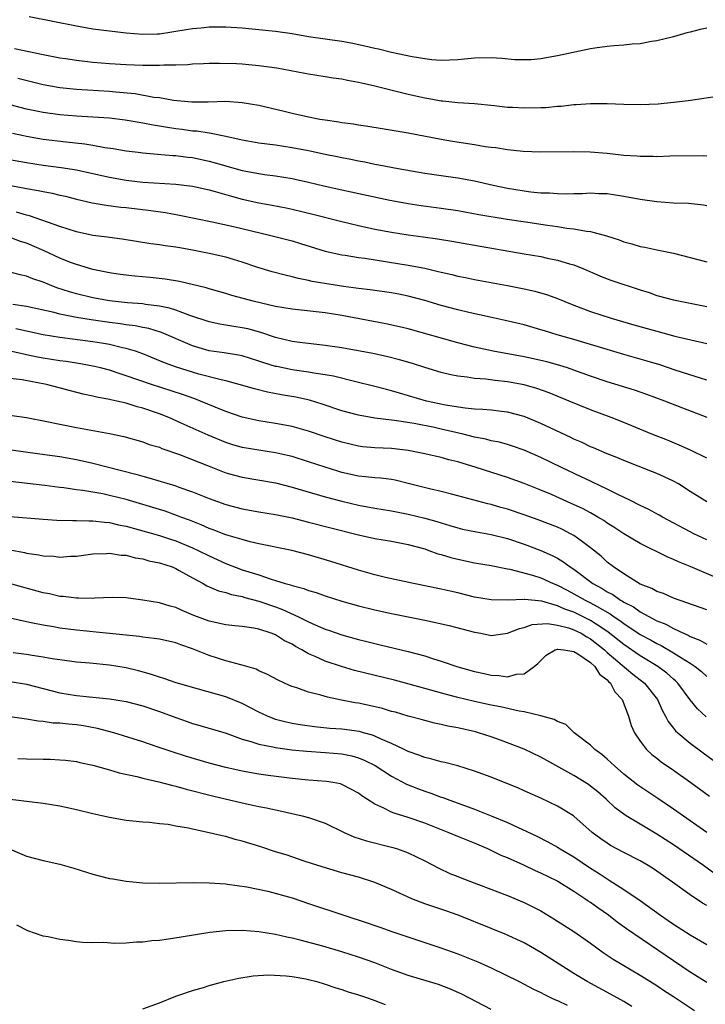
# Model space of a CAD drawing. Units: inches. Extents: x 2547943 to 2550000, y 1518000 to 1521000.
# Drawn here: x 2548696 to 2548779, y 1519568 to 1519687 of the extents above; entities that cross this region are included whole.
import ezdxf

# ---------------------------------------------------------------- set-up
doc = ezdxf.new("R2010")
doc.units = ezdxf.units.IN
doc.header["$MEASUREMENT"] = 0
doc.layers.add('LD25471518_2ft', color=133, linetype='Continuous')

msp = doc.modelspace()

# ---------------------------------------------------------------- linework, layer by layer
at = {"layer": 'LD25471518_2ft'}
for points, elevation in [([(2548779, 1519685.96), (2548778.2, 1519685.8), (2548777, 1519685.46), (2548776.61, 1519685.39), (2548775, 1519684.92), (2548773, 1519684.43), (2548772.34, 1519684.34), (2548771, 1519684.08), (2548770.03, 1519684.03), (2548769, 1519683.91), (2548767.84, 1519683.84), (2548767, 1519683.75), (2548765.53, 1519683.53), (2548765, 1519683.45), (2548761, 1519682.61), (2548759, 1519682.26), (2548757.84, 1519682.16), (2548757, 1519682.13), (2548755.86, 1519682.14), (2548754.32, 1519682.32), (2548753, 1519682.37), (2548751, 1519682.33), (2548749, 1519682.16), (2548747, 1519682.08), (2548745.84, 1519682.16), (2548745, 1519682.25), (2548743.5, 1519682.5), (2548741, 1519683.02), (2548739.41, 1519683.41), (2548739, 1519683.49), (2548737.79, 1519683.79), (2548736.14, 1519684.14), (2548735, 1519684.34), (2548731, 1519684.93), (2548729, 1519685.26), (2548727, 1519685.54), (2548725, 1519685.76), (2548723, 1519685.95), (2548721, 1519686.09), (2548719.93, 1519686.07), (2548719, 1519686.08), (2548718.03, 1519685.97), (2548717, 1519685.88), (2548715, 1519685.54), (2548714.52, 1519685.48), (2548713, 1519685.25), (2548712.75, 1519685.25), (2548711, 1519685.19), (2548709, 1519685.37), (2548707, 1519685.6), (2548705, 1519685.85), (2548703, 1519686.2), (2548697.32, 1519687.32)], 9136), ([(2548695.52, 1519683.52), (2548699, 1519682.78), (2548701, 1519682.4), (2548701.7, 1519682.3), (2548703, 1519682.09), (2548704.01, 1519681.99), (2548705, 1519681.86), (2548707, 1519681.7), (2548709, 1519681.58), (2548711, 1519681.51), (2548712.52, 1519681.48), (2548713, 1519681.49), (2548713.54, 1519681.54), (2548715, 1519681.54), (2548716.43, 1519681.57), (2548717, 1519681.64), (2548718.31, 1519681.69), (2548719, 1519681.73), (2548720.25, 1519681.75), (2548722.31, 1519681.69), (2548723, 1519681.65), (2548725, 1519681.47), (2548727.18, 1519681.18), (2548728.87, 1519680.87), (2548730.54, 1519680.54), (2548731, 1519680.44), (2548733, 1519680.14), (2548733.97, 1519679.97), (2548735, 1519679.84), (2548735.68, 1519679.68), (2548737, 1519679.45), (2548737.36, 1519679.35), (2548739, 1519679), (2548743, 1519678), (2548744.3, 1519677.7), (2548745, 1519677.55), (2548745.48, 1519677.48), (2548747, 1519677.2), (2548747.2, 1519677.2), (2548749.01, 1519676.99), (2548751, 1519676.86), (2548753.37, 1519676.63), (2548755, 1519676.43), (2548755.57, 1519676.43), (2548757, 1519676.34), (2548759, 1519676.41), (2548759.59, 1519676.41), (2548761, 1519676.57), (2548761.44, 1519676.56), (2548763, 1519676.74), (2548763.26, 1519676.74), (2548765, 1519676.87), (2548767, 1519676.88), (2548769, 1519676.8), (2548771, 1519676.76), (2548773.16, 1519676.84), (2548775, 1519677.02), (2548776.77, 1519677.23), (2548777.32, 1519677.32), (2548780.26, 1519677.74)], 9138), ([(2548695.92, 1519679.92), (2548699, 1519679.15), (2548701, 1519678.79), (2548703, 1519678.61), (2548707, 1519678.37), (2548707.71, 1519678.29), (2548710.07, 1519678.07), (2548712.35, 1519677.65), (2548713, 1519677.58), (2548714.71, 1519677.29), (2548716.91, 1519677.09), (2548718.9, 1519677.09), (2548721, 1519677.14), (2548723, 1519677.01), (2548725, 1519676.67), (2548728.04, 1519675.96), (2548729, 1519675.71), (2548731, 1519675.26), (2548732.36, 1519675), (2548733, 1519674.89), (2548734.66, 1519674.66), (2548735, 1519674.6), (2548736.41, 1519674.41), (2548737, 1519674.31), (2548738.15, 1519674.15), (2548739.87, 1519673.87), (2548743, 1519673.33), (2548747, 1519672.58), (2548748.35, 1519672.35), (2548751, 1519671.94), (2548752.29, 1519671.71), (2548753, 1519671.61), (2548753.56, 1519671.56), (2548755, 1519671.31), (2548756.89, 1519671.11), (2548758.97, 1519671.03), (2548762.91, 1519671.09), (2548764.96, 1519671.04), (2548767, 1519670.88), (2548769, 1519670.66), (2548770.57, 1519670.57), (2548771, 1519670.51), (2548772.53, 1519670.53), (2548773, 1519670.5), (2548774.54, 1519670.55), (2548778.59, 1519670.59), (2548779, 1519670.57)], 9140), ([(2548779, 1519664.55), (2548778.62, 1519664.62), (2548776.82, 1519664.82), (2548775, 1519664.87), (2548773, 1519665.03), (2548771, 1519665.31), (2548769, 1519665.68), (2548767, 1519665.97), (2548766.01, 1519665.99), (2548765, 1519666.05), (2548764.01, 1519665.99), (2548763, 1519665.99), (2548762.06, 1519665.94), (2548761, 1519665.98), (2548760.06, 1519666.06), (2548759, 1519666.07), (2548757.81, 1519666.19), (2548757, 1519666.3), (2548755, 1519666.63), (2548753.25, 1519667), (2548751, 1519667.51), (2548749, 1519667.86), (2548747, 1519668.14), (2548745, 1519668.44), (2548741.81, 1519669), (2548739.46, 1519669.46), (2548739, 1519669.54), (2548737.79, 1519669.79), (2548737, 1519669.92), (2548736.11, 1519670.11), (2548735, 1519670.31), (2548734.44, 1519670.44), (2548733, 1519670.72), (2548731, 1519671.15), (2548729, 1519671.54), (2548727, 1519671.84), (2548725, 1519672.08), (2548723.68, 1519672.32), (2548723, 1519672.44), (2548721, 1519672.9), (2548719.27, 1519673.27), (2548719, 1519673.3), (2548717.53, 1519673.53), (2548717, 1519673.56), (2548715.74, 1519673.74), (2548715, 1519673.82), (2548713.97, 1519673.97), (2548713, 1519674.14), (2548712.25, 1519674.25), (2548711, 1519674.51), (2548710.57, 1519674.57), (2548708.86, 1519674.86), (2548707, 1519675.09), (2548705, 1519675.23), (2548703, 1519675.34), (2548701, 1519675.49), (2548699, 1519675.78), (2548697, 1519676.21), (2548695, 1519676.72)], 9142), ([(2548695.28, 1519673.28), (2548696.63, 1519673), (2548697, 1519672.92), (2548699, 1519672.58), (2548701.76, 1519672.24), (2548704.02, 1519672.02), (2548705, 1519671.85), (2548706.42, 1519671.58), (2548707.45, 1519671.45), (2548709, 1519671.18), (2548710.44, 1519671), (2548711, 1519670.93), (2548712.78, 1519670.78), (2548714.62, 1519670.62), (2548715, 1519670.61), (2548716.42, 1519670.42), (2548717, 1519670.36), (2548719, 1519669.94), (2548719.74, 1519669.74), (2548723, 1519668.81), (2548725, 1519668.42), (2548725.69, 1519668.31), (2548727, 1519668.14), (2548729, 1519667.82), (2548731, 1519667.39), (2548733, 1519666.91), (2548735, 1519666.46), (2548740.79, 1519665.21), (2548741.91, 1519665), (2548743, 1519664.8), (2548744.57, 1519664.57), (2548747, 1519664.26), (2548749, 1519663.97), (2548751.51, 1519663.51), (2548754.94, 1519662.94), (2548757.44, 1519662.56), (2548759.8, 1519662.2), (2548761, 1519662.04), (2548762.14, 1519661.86), (2548763, 1519661.77), (2548764.52, 1519661.48), (2548765, 1519661.43), (2548766.93, 1519660.93), (2548768.44, 1519660.44), (2548769, 1519660.21), (2548769.96, 1519659.96), (2548771, 1519659.63), (2548771.54, 1519659.54), (2548773, 1519659.22), (2548773.19, 1519659.19), (2548775, 1519658.82), (2548779, 1519657.79)], 9144), ([(2548694.26, 1519670.26), (2548697, 1519669.76), (2548699, 1519669.45), (2548701.17, 1519669.17), (2548703, 1519668.89), (2548705.71, 1519668.29), (2548707, 1519667.99), (2548709, 1519667.63), (2548711, 1519667.39), (2548715, 1519667.16), (2548717, 1519666.9), (2548719, 1519666.46), (2548719.73, 1519666.27), (2548721.71, 1519665.71), (2548723, 1519665.36), (2548725, 1519664.9), (2548726.61, 1519664.61), (2548728.28, 1519664.28), (2548729, 1519664.13), (2548731.52, 1519663.52), (2548735, 1519662.64), (2548737, 1519662.18), (2548739, 1519661.74), (2548741, 1519661.35), (2548743, 1519661.04), (2548744.81, 1519660.81), (2548746.56, 1519660.56), (2548748.27, 1519660.27), (2548751, 1519659.78), (2548757, 1519658.77), (2548759, 1519658.41), (2548759.76, 1519658.24), (2548761, 1519658), (2548762.44, 1519657.56), (2548763, 1519657.42), (2548764.05, 1519657), (2548766.1, 1519656.1), (2548767, 1519655.75), (2548767.55, 1519655.55), (2548771, 1519654.4), (2548772.07, 1519654.07), (2548773, 1519653.74), (2548775, 1519653.22), (2548779, 1519652.4)], 9146), ([(2548692.54, 1519667.46), (2548697, 1519666.64), (2548698.4, 1519666.4), (2548699, 1519666.26), (2548700.07, 1519666.07), (2548701, 1519665.84), (2548701.69, 1519665.69), (2548703, 1519665.35), (2548704.91, 1519664.91), (2548706.6, 1519664.6), (2548708.37, 1519664.37), (2548709, 1519664.32), (2548711.98, 1519663.98), (2548713.73, 1519663.73), (2548715.43, 1519663.43), (2548719.38, 1519662.62), (2548721.96, 1519662.04), (2548726.3, 1519661), (2548729, 1519660.3), (2548730.01, 1519660.01), (2548733, 1519659.09), (2548735, 1519658.63), (2548735.42, 1519658.57), (2548737, 1519658.31), (2548737.79, 1519658.21), (2548743, 1519657.4), (2548745, 1519657.01), (2548746.63, 1519656.63), (2548747, 1519656.54), (2548748.26, 1519656.26), (2548749, 1519656.07), (2548749.9, 1519655.9), (2548751, 1519655.66), (2548755, 1519654.93), (2548757, 1519654.54), (2548758.26, 1519654.26), (2548759.81, 1519653.81), (2548761, 1519653.38), (2548761.89, 1519653), (2548763, 1519652.56), (2548765, 1519651.81), (2548767.49, 1519651), (2548770.2, 1519650.2), (2548773, 1519649.41), (2548775.16, 1519648.84), (2548779, 1519647.93)], 9148), ([(2548779, 1519643.52), (2548778.26, 1519643.74), (2548775.31, 1519644.69), (2548773.35, 1519645.35), (2548771.82, 1519645.82), (2548769, 1519646.61), (2548767, 1519647.2), (2548765, 1519647.83), (2548763, 1519648.44), (2548760.98, 1519649), (2548759.45, 1519649.45), (2548759, 1519649.6), (2548757, 1519650.18), (2548754.72, 1519650.72), (2548752.9, 1519651.1), (2548750.33, 1519651.67), (2548749, 1519652.01), (2548747, 1519652.54), (2548745, 1519653.11), (2548743, 1519653.63), (2548741.86, 1519653.87), (2548741, 1519654.03), (2548738.41, 1519654.41), (2548737, 1519654.57), (2548735.19, 1519654.81), (2548733.97, 1519655), (2548731.43, 1519655.43), (2548731, 1519655.54), (2548729.77, 1519655.77), (2548729, 1519655.98), (2548728.16, 1519656.16), (2548726.6, 1519656.6), (2548724.88, 1519657.12), (2548723, 1519657.76), (2548721.94, 1519658.06), (2548721, 1519658.34), (2548719, 1519658.81), (2548717, 1519659.21), (2548715.46, 1519659.46), (2548715, 1519659.55), (2548713.71, 1519659.71), (2548713, 1519659.84), (2548711.97, 1519659.97), (2548708.53, 1519660.53), (2548707, 1519660.71), (2548706.76, 1519660.76), (2548705, 1519660.98), (2548703, 1519661.4), (2548701, 1519662.03), (2548697.35, 1519663.35), (2548697, 1519663.43), (2548695.79, 1519663.79)], 9150), ([(2548779.07, 1519639), (2548776.13, 1519640.13), (2548773.96, 1519641), (2548771.79, 1519641.79), (2548770.3, 1519642.3), (2548767, 1519643.33), (2548765, 1519644.01), (2548763, 1519644.74), (2548762.22, 1519645), (2548761.3, 1519645.3), (2548759.73, 1519645.73), (2548758.1, 1519646.1), (2548757, 1519646.33), (2548753.27, 1519647), (2548751, 1519647.5), (2548749, 1519648.01), (2548743, 1519649.69), (2548741.95, 1519649.95), (2548740.31, 1519650.31), (2548735, 1519651.31), (2548733, 1519651.62), (2548729, 1519652.06), (2548727, 1519652.41), (2548724.46, 1519653), (2548721.74, 1519653.74), (2548721, 1519653.98), (2548719, 1519654.53), (2548718.65, 1519654.65), (2548715.42, 1519655.42), (2548713.7, 1519655.7), (2548711.88, 1519655.89), (2548710.04, 1519656.04), (2548708.27, 1519656.27), (2548707, 1519656.47), (2548705, 1519656.88), (2548703, 1519657.45), (2548702.28, 1519657.72), (2548701, 1519658.23), (2548699.12, 1519659.12), (2548697, 1519660.02), (2548696.25, 1519660.25), (2548695, 1519660.71)], 9152), ([(2548779, 1519634.13), (2548777.07, 1519635.07), (2548775.69, 1519635.69), (2548774.27, 1519636.27), (2548772.38, 1519637), (2548769, 1519638.41), (2548767.48, 1519639), (2548765, 1519639.93), (2548762.43, 1519641), (2548759.99, 1519641.99), (2548758.51, 1519642.51), (2548757, 1519642.95), (2548755, 1519643.33), (2548753.48, 1519643.48), (2548752.36, 1519643.64), (2548751, 1519643.73), (2548750.1, 1519643.9), (2548749, 1519644.01), (2548748.17, 1519644.17), (2548747, 1519644.46), (2548745, 1519645.05), (2548743.52, 1519645.52), (2548741.98, 1519645.98), (2548740.39, 1519646.39), (2548738.74, 1519646.74), (2548735, 1519647.4), (2548733, 1519647.69), (2548729.94, 1519648.06), (2548729, 1519648.19), (2548727, 1519648.65), (2548725.25, 1519649.25), (2548723.69, 1519649.69), (2548723, 1519649.84), (2548721.98, 1519649.98), (2548720.28, 1519650.28), (2548719, 1519650.55), (2548716.67, 1519651.33), (2548715, 1519651.96), (2548714.21, 1519652.21), (2548713, 1519652.46), (2548711.34, 1519652.66), (2548711, 1519652.72), (2548709.15, 1519652.85), (2548707, 1519653.07), (2548705, 1519653.43), (2548703, 1519653.91), (2548702.15, 1519654.15), (2548700.65, 1519654.65), (2548699.77, 1519655), (2548699, 1519655.34), (2548697.74, 1519655.74), (2548697, 1519656.06), (2548696.21, 1519656.21), (2548695, 1519656.55)], 9154), ([(2548779, 1519628.85), (2548777, 1519630.09), (2548775.59, 1519631), (2548775, 1519631.33), (2548773.88, 1519631.88), (2548773, 1519632.27), (2548772.48, 1519632.48), (2548769, 1519633.83), (2548768.18, 1519634.18), (2548767, 1519634.63), (2548765.35, 1519635.35), (2548765, 1519635.49), (2548763.99, 1519635.99), (2548763, 1519636.42), (2548762.61, 1519636.61), (2548759, 1519638.3), (2548757, 1519639.13), (2548755, 1519639.67), (2548754.25, 1519639.75), (2548753, 1519639.9), (2548752, 1519640), (2548751, 1519640.03), (2548749.87, 1519640.13), (2548747.49, 1519640.51), (2548745.2, 1519641), (2548741.95, 1519641.95), (2548741, 1519642.24), (2548740.39, 1519642.39), (2548739, 1519642.77), (2548736.68, 1519643.32), (2548733.99, 1519643.99), (2548733, 1519644.17), (2548731.63, 1519644.37), (2548731, 1519644.5), (2548729, 1519644.78), (2548727.15, 1519645.15), (2548727, 1519645.18), (2548725.6, 1519645.6), (2548725, 1519645.82), (2548723, 1519646.45), (2548722.54, 1519646.54), (2548720.8, 1519646.8), (2548719, 1519647.05), (2548717, 1519647.67), (2548713.25, 1519649.25), (2548711.73, 1519649.73), (2548711, 1519649.87), (2548710.08, 1519650.08), (2548709, 1519650.2), (2548708.31, 1519650.31), (2548707, 1519650.46), (2548704.78, 1519650.78), (2548703, 1519651.08), (2548701, 1519651.48), (2548700.33, 1519651.67), (2548697, 1519652.41), (2548695.35, 1519652.65)], 9156), ([(2548779, 1519624.26), (2548777.45, 1519625), (2548777, 1519625.23), (2548773.69, 1519627), (2548773.26, 1519627.26), (2548771.96, 1519627.96), (2548771, 1519628.41), (2548769.8, 1519629), (2548768.28, 1519629.72), (2548767, 1519630.37), (2548765.23, 1519631.23), (2548765, 1519631.33), (2548763.88, 1519631.88), (2548761.48, 1519633), (2548759, 1519634.19), (2548757, 1519635.07), (2548755.58, 1519635.58), (2548755, 1519635.76), (2548754.03, 1519636.03), (2548753, 1519636.22), (2548752.39, 1519636.39), (2548751, 1519636.64), (2548749.62, 1519637), (2548747, 1519637.63), (2548746.2, 1519637.8), (2548743.71, 1519638.29), (2548741.35, 1519638.65), (2548741, 1519638.68), (2548739, 1519638.95), (2548737, 1519639.28), (2548735, 1519639.81), (2548732.63, 1519640.63), (2548731.09, 1519641.09), (2548729.45, 1519641.45), (2548727.74, 1519641.74), (2548726.06, 1519642.06), (2548724.46, 1519642.46), (2548722.63, 1519643), (2548721, 1519643.43), (2548720.46, 1519643.54), (2548717.75, 1519644.25), (2548717, 1519644.47), (2548715.07, 1519645.07), (2548713.61, 1519645.61), (2548711, 1519646.68), (2548710.11, 1519647), (2548709, 1519647.35), (2548708.57, 1519647.43), (2548707, 1519647.81), (2548706.03, 1519647.97), (2548705, 1519648.15), (2548701, 1519648.68), (2548699, 1519649), (2548695.69, 1519649.69)], 9158), ([(2548780.39, 1519619.61), (2548777, 1519621.06), (2548775.6, 1519621.6), (2548775, 1519621.91), (2548774.22, 1519622.22), (2548771, 1519623.82), (2548769, 1519625.01), (2548767.8, 1519625.8), (2548767, 1519626.28), (2548766.58, 1519626.58), (2548765.89, 1519627), (2548765, 1519627.51), (2548764.03, 1519628.03), (2548762.66, 1519628.66), (2548760.28, 1519629.72), (2548759, 1519630.27), (2548757, 1519631.06), (2548755, 1519631.77), (2548751.22, 1519633), (2548749, 1519633.66), (2548747.91, 1519633.91), (2548747, 1519634.19), (2548745, 1519634.64), (2548743, 1519635.04), (2548741, 1519635.26), (2548739, 1519635.35), (2548737.49, 1519635.49), (2548737, 1519635.55), (2548735, 1519636.03), (2548733, 1519636.68), (2548731, 1519637.37), (2548729, 1519637.93), (2548727, 1519638.3), (2548725, 1519638.61), (2548723, 1519639.06), (2548721, 1519639.75), (2548719.74, 1519640.26), (2548717.98, 1519641), (2548717.27, 1519641.27), (2548715.79, 1519641.79), (2548712.04, 1519643), (2548709, 1519644.06), (2548708.27, 1519644.27), (2548707, 1519644.71), (2548705.91, 1519645), (2548705.18, 1519645.18), (2548703.5, 1519645.5), (2548701.77, 1519645.77), (2548701, 1519645.86), (2548699, 1519646.19), (2548698.31, 1519646.31), (2548697, 1519646.59), (2548696.65, 1519646.65), (2548695, 1519647.02)], 9160), ([(2548779, 1519615.82), (2548775, 1519617.24), (2548773.78, 1519617.78), (2548773, 1519618.04), (2548772.39, 1519618.39), (2548771, 1519618.93), (2548769, 1519620.16), (2548767.76, 1519621), (2548767, 1519621.59), (2548766.28, 1519622.28), (2548765, 1519623.32), (2548763.86, 1519624.14), (2548763, 1519624.78), (2548762.6, 1519625), (2548761.54, 1519625.54), (2548761, 1519625.78), (2548758.69, 1519626.69), (2548757, 1519627.29), (2548755, 1519627.95), (2548754.17, 1519628.17), (2548753, 1519628.52), (2548752.61, 1519628.61), (2548749, 1519629.59), (2548748.22, 1519629.78), (2548747, 1519630.1), (2548745.59, 1519630.41), (2548743, 1519631.08), (2548741.45, 1519631.45), (2548741, 1519631.54), (2548739.7, 1519631.7), (2548739, 1519631.74), (2548737.88, 1519631.88), (2548737, 1519631.95), (2548735, 1519632.4), (2548734.54, 1519632.54), (2548733.01, 1519633.01), (2548731, 1519633.67), (2548729, 1519634.3), (2548728.44, 1519634.44), (2548727, 1519634.76), (2548725, 1519635.06), (2548723, 1519635.4), (2548721.75, 1519635.75), (2548721, 1519635.99), (2548718.87, 1519636.87), (2548715.65, 1519638.35), (2548714.16, 1519639), (2548713, 1519639.45), (2548711, 1519640.14), (2548710.32, 1519640.32), (2548709, 1519640.74), (2548707.89, 1519641), (2548707.15, 1519641.15), (2548707, 1519641.2), (2548705.46, 1519641.46), (2548705, 1519641.58), (2548703.83, 1519641.83), (2548699.4, 1519643), (2548696.44, 1519643.56), (2548695, 1519643.73)], 9162), ([(2548695.27, 1519639.27), (2548697, 1519639.02), (2548699.45, 1519638.55), (2548701, 1519638.22), (2548703, 1519637.81), (2548707, 1519637.07), (2548708.72, 1519636.72), (2548711, 1519636.07), (2548711.78, 1519635.78), (2548713, 1519635.43), (2548713.29, 1519635.29), (2548715.43, 1519634.57), (2548719, 1519633.14), (2548721, 1519632.36), (2548722.06, 1519632.06), (2548723, 1519631.81), (2548727, 1519631.13), (2548729, 1519630.63), (2548733, 1519629.45), (2548735, 1519628.92), (2548737, 1519628.46), (2548739, 1519628.1), (2548741, 1519627.76), (2548743, 1519627.38), (2548745, 1519626.89), (2548746.47, 1519626.47), (2548747, 1519626.3), (2548748.01, 1519626.01), (2548749, 1519625.7), (2548749.57, 1519625.57), (2548751.23, 1519625.23), (2548753, 1519624.93), (2548755, 1519624.44), (2548757, 1519623.76), (2548759, 1519622.97), (2548760.38, 1519622.38), (2548761, 1519622.06), (2548761.67, 1519621.67), (2548762.56, 1519621), (2548763, 1519620.72), (2548765.29, 1519619), (2548766.4, 1519618.4), (2548767, 1519618.01), (2548767.67, 1519617.67), (2548768.59, 1519617), (2548768.86, 1519616.86), (2548769, 1519616.75), (2548770.17, 1519616.17), (2548771, 1519615.58), (2548773, 1519614.52), (2548774.09, 1519614.09), (2548775, 1519613.57), (2548776.2, 1519613), (2548776.77, 1519612.77), (2548777, 1519612.63), (2548778.19, 1519612.19), (2548779, 1519611.68)], 9164), ([(2548691.59, 1519635.59), (2548699.47, 1519634.53), (2548701, 1519634.31), (2548703, 1519633.96), (2548705, 1519633.53), (2548710.18, 1519632.18), (2548711, 1519631.93), (2548711.75, 1519631.75), (2548715, 1519630.77), (2548715.37, 1519630.63), (2548717, 1519630.07), (2548719, 1519629.24), (2548721, 1519628.51), (2548723, 1519627.99), (2548725, 1519627.64), (2548727, 1519627.31), (2548729, 1519626.91), (2548731, 1519626.4), (2548733.7, 1519625.7), (2548737, 1519624.89), (2548739, 1519624.44), (2548741, 1519624.1), (2548743, 1519623.72), (2548745, 1519623.17), (2548745.51, 1519623), (2548746.6, 1519622.6), (2548747, 1519622.5), (2548748.15, 1519622.15), (2548749, 1519621.93), (2548751, 1519621.5), (2548753, 1519621.18), (2548755, 1519620.79), (2548755.25, 1519620.75), (2548757.99, 1519620.01), (2548759, 1519619.68), (2548760.5, 1519619), (2548761, 1519618.81), (2548762.18, 1519618.18), (2548763, 1519617.77), (2548764.34, 1519617), (2548765, 1519616.68), (2548765.78, 1519616.22), (2548767.36, 1519615.36), (2548767.85, 1519615), (2548768.54, 1519614.54), (2548769, 1519614.18), (2548771, 1519612.87), (2548772.21, 1519612.21), (2548773, 1519611.75), (2548773.51, 1519611.51), (2548775, 1519610.66), (2548775.96, 1519610.04), (2548777, 1519609.41), (2548777.63, 1519609), (2548778.38, 1519608.38), (2548779, 1519607.79)], 9166), ([(2548778.93, 1519602.93), (2548777.89, 1519603.89), (2548777, 1519604.98), (2548775.52, 1519607), (2548775.26, 1519607.26), (2548775, 1519607.48), (2548774.2, 1519608.2), (2548773.13, 1519609), (2548771, 1519610.29), (2548769, 1519611.66), (2548767.14, 1519613.14), (2548766.35, 1519613.65), (2548765, 1519614.56), (2548763, 1519615.54), (2548761.91, 1519615.91), (2548761, 1519616.32), (2548759.14, 1519616.86), (2548757.07, 1519617.07), (2548757, 1519617.09), (2548755.01, 1519617.01), (2548753, 1519617.02), (2548751, 1519617.36), (2548749, 1519617.86), (2548748.07, 1519618.07), (2548747, 1519618.33), (2548743.63, 1519619), (2548740.26, 1519619.74), (2548739, 1519620.05), (2548737, 1519620.62), (2548733.66, 1519621.66), (2548731, 1519622.45), (2548728.98, 1519622.98), (2548725, 1519623.8), (2548723.97, 1519624.03), (2548723, 1519624.29), (2548721, 1519624.88), (2548719.48, 1519625.48), (2548719, 1519625.63), (2548718.06, 1519626.06), (2548716.62, 1519626.62), (2548715.59, 1519627), (2548715.18, 1519627.18), (2548713.71, 1519627.71), (2548713, 1519627.93), (2548711, 1519628.54), (2548709, 1519629.12), (2548707, 1519629.63), (2548706.2, 1519629.8), (2548703.78, 1519630.22), (2548703, 1519630.31), (2548701.47, 1519630.53), (2548701, 1519630.57), (2548699.2, 1519630.8), (2548695, 1519631.3)], 9168), ([(2548695, 1519627.09), (2548699, 1519626.74), (2548700.64, 1519626.64), (2548702.58, 1519626.58), (2548703, 1519626.59), (2548704.54, 1519626.54), (2548705, 1519626.55), (2548706.38, 1519626.38), (2548707, 1519626.35), (2548708.09, 1519626.09), (2548709, 1519625.91), (2548713, 1519624.78), (2548714.34, 1519624.34), (2548715, 1519624.14), (2548717, 1519623.32), (2548717.69, 1519623), (2548719, 1519622.32), (2548721, 1519621.41), (2548723, 1519620.67), (2548725, 1519620.03), (2548726.48, 1519619.52), (2548727, 1519619.37), (2548728.19, 1519619), (2548728.83, 1519618.83), (2548729, 1519618.76), (2548730.41, 1519618.41), (2548731, 1519618.16), (2548731.91, 1519617.91), (2548733, 1519617.5), (2548735, 1519616.88), (2548737, 1519616.33), (2548739, 1519615.83), (2548741, 1519615.4), (2548745, 1519614.58), (2548747.93, 1519613.93), (2548751, 1519613.13), (2548751.75, 1519613), (2548753, 1519612.75), (2548755, 1519613), (2548756.44, 1519613.56), (2548757, 1519613.68), (2548757.96, 1519614.04), (2548759.82, 1519614.18), (2548761, 1519613.99), (2548762.35, 1519613.65), (2548763, 1519613.43), (2548763.85, 1519613), (2548764.56, 1519612.56), (2548765, 1519612.32), (2548766.67, 1519611), (2548767, 1519610.7), (2548770.09, 1519608.09), (2548771.5, 1519607), (2548773.07, 1519605), (2548773.67, 1519603.67), (2548774.05, 1519603), (2548774.36, 1519602.36), (2548775, 1519601.58), (2548775.25, 1519601.25), (2548775.52, 1519601), (2548777, 1519599.75), (2548778.57, 1519598.57), (2548781, 1519596.82)], 9170), ([(2548695, 1519623.07), (2548696.74, 1519622.74), (2548697, 1519622.67), (2548698.46, 1519622.46), (2548699, 1519622.33), (2548700.28, 1519622.28), (2548701, 1519622.19), (2548702.29, 1519622.29), (2548703, 1519622.3), (2548705, 1519622.56), (2548706.61, 1519622.61), (2548707, 1519622.65), (2548708.41, 1519622.41), (2548709, 1519622.4), (2548710.09, 1519622.09), (2548711, 1519621.96), (2548711.75, 1519621.75), (2548713, 1519621.49), (2548714.53, 1519621), (2548715, 1519620.81), (2548715.41, 1519620.59), (2548717, 1519619.69), (2548718.3, 1519619), (2548718.74, 1519618.74), (2548720.13, 1519618.13), (2548721, 1519617.92), (2548721.69, 1519617.69), (2548723, 1519617.43), (2548723.32, 1519617.32), (2548725, 1519616.88), (2548727, 1519616.19), (2548727.87, 1519615.87), (2548729.77, 1519615), (2548731, 1519614.37), (2548732.15, 1519613.85), (2548733, 1519613.49), (2548733.38, 1519613.38), (2548735, 1519612.81), (2548737, 1519612.25), (2548738.01, 1519612.01), (2548739, 1519611.75), (2548739.61, 1519611.61), (2548743, 1519610.79), (2548745, 1519610.27), (2548746.08, 1519609.92), (2548747, 1519609.65), (2548749, 1519608.97), (2548751, 1519608.39), (2548752.15, 1519608.15), (2548753, 1519607.94), (2548753.92, 1519607.92), (2548755, 1519607.75), (2548756.06, 1519608.06), (2548757, 1519608.13), (2548758.19, 1519609), (2548758.63, 1519609.37), (2548759.64, 1519610.36), (2548760.72, 1519611), (2548761, 1519611.09), (2548761.07, 1519611.07), (2548761.78, 1519611), (2548763, 1519610.81), (2548763.47, 1519610.53), (2548765, 1519609.46), (2548765.52, 1519609), (2548766.09, 1519608.09), (2548767, 1519607.4), (2548767.18, 1519607.18), (2548767.41, 1519607), (2548767.93, 1519605.93), (2548768.81, 1519605), (2548769.56, 1519603), (2548769.89, 1519601.89), (2548770.3, 1519601), (2548771, 1519599.99), (2548771.75, 1519599), (2548772.4, 1519598.4), (2548773, 1519597.96), (2548773.52, 1519597.52), (2548775, 1519596.51), (2548777.1, 1519595), (2548779.36, 1519593.36)], 9172), ([(2548779, 1519589), (2548775, 1519591.81), (2548773.1, 1519593.1), (2548770.7, 1519594.7), (2548769, 1519596.03), (2548767.88, 1519597), (2548767.44, 1519597.44), (2548767, 1519597.83), (2548766.37, 1519598.37), (2548765.53, 1519599), (2548765, 1519599.51), (2548763.03, 1519601), (2548762, 1519602), (2548761, 1519602.36), (2548760.6, 1519602.6), (2548759, 1519603.04), (2548757, 1519603.52), (2548756.4, 1519603.6), (2548754.14, 1519604.14), (2548753, 1519604.35), (2548751, 1519604.78), (2548749, 1519605.26), (2548747.62, 1519605.62), (2548743.13, 1519606.87), (2548741.35, 1519607.35), (2548736.53, 1519608.53), (2548734.98, 1519608.98), (2548733, 1519609.64), (2548731.8, 1519610.2), (2548731, 1519610.54), (2548730.19, 1519611), (2548729.41, 1519611.41), (2548729, 1519611.67), (2548728.1, 1519612.1), (2548727, 1519612.8), (2548726.49, 1519613), (2548725, 1519613.48), (2548724.4, 1519613.6), (2548723, 1519613.8), (2548722.1, 1519613.9), (2548721, 1519614.01), (2548719, 1519614.45), (2548717.16, 1519615.16), (2548715.76, 1519615.76), (2548715, 1519616.11), (2548714.29, 1519616.29), (2548713, 1519616.69), (2548711, 1519617.01), (2548709, 1519617.27), (2548707.33, 1519617.33), (2548705.24, 1519617.24), (2548705, 1519617.21), (2548703.24, 1519617.24), (2548703, 1519617.22), (2548701.42, 1519617.42), (2548701, 1519617.45), (2548699.74, 1519617.74), (2548699, 1519617.88), (2548694.95, 1519619)], 9174), ([(2548780, 1519584), (2548778.61, 1519585), (2548775, 1519587.49), (2548773, 1519588.78), (2548771, 1519589.97), (2548769.29, 1519591), (2548769, 1519591.19), (2548767.97, 1519591.97), (2548766.88, 1519593), (2548765.87, 1519593.87), (2548765, 1519594.58), (2548764.75, 1519594.75), (2548763, 1519595.85), (2548759, 1519598.08), (2548757, 1519599.02), (2548755, 1519599.81), (2548754.13, 1519600.13), (2548753, 1519600.52), (2548751.49, 1519601), (2548751.11, 1519601.11), (2548749, 1519601.59), (2548747.8, 1519601.8), (2548747, 1519602.01), (2548746.17, 1519602.17), (2548745, 1519602.47), (2548744.59, 1519602.59), (2548743.01, 1519603.01), (2548741.47, 1519603.47), (2548741, 1519603.59), (2548739.93, 1519603.93), (2548738.31, 1519604.31), (2548737, 1519604.58), (2548736.63, 1519604.63), (2548734.95, 1519604.95), (2548733.28, 1519605.28), (2548732.46, 1519605.54), (2548731, 1519605.9), (2548729.59, 1519606.41), (2548729, 1519606.59), (2548728.71, 1519606.71), (2548727.33, 1519607.33), (2548726.04, 1519608.04), (2548725, 1519608.49), (2548724.66, 1519608.66), (2548723, 1519609.15), (2548722.82, 1519609.18), (2548721, 1519609.67), (2548719, 1519610.31), (2548717, 1519611.14), (2548715.61, 1519611.61), (2548715, 1519611.86), (2548713, 1519612.28), (2548712.39, 1519612.39), (2548711, 1519612.53), (2548710.6, 1519612.6), (2548706.98, 1519612.98), (2548703, 1519613.36), (2548701, 1519613.62), (2548700.24, 1519613.76), (2548699, 1519613.97), (2548697.76, 1519614.24), (2548697, 1519614.38), (2548693, 1519615.27)], 9176), ([(2548779, 1519580.17), (2548778.48, 1519580.48), (2548777, 1519581.46), (2548774.87, 1519583), (2548773, 1519584.33), (2548772.59, 1519584.59), (2548771.95, 1519585), (2548771, 1519585.55), (2548769, 1519586.57), (2548767.42, 1519587.42), (2548767, 1519587.68), (2548766.22, 1519588.22), (2548765.2, 1519589), (2548763, 1519590.96), (2548762.93, 1519591), (2548761, 1519592.15), (2548759, 1519593.12), (2548757, 1519594.02), (2548756.31, 1519594.31), (2548753, 1519595.64), (2548751, 1519596.38), (2548749.01, 1519597.01), (2548747.43, 1519597.43), (2548747, 1519597.51), (2548745.84, 1519597.84), (2548745, 1519598.01), (2548744.3, 1519598.3), (2548743, 1519598.76), (2548742.53, 1519599), (2548741, 1519599.73), (2548739.75, 1519600.25), (2548739, 1519600.61), (2548738.72, 1519600.72), (2548737.61, 1519601), (2548737.14, 1519601.14), (2548735, 1519601.43), (2548733.54, 1519601.54), (2548731.73, 1519601.73), (2548729.98, 1519601.98), (2548729, 1519602.13), (2548728.28, 1519602.28), (2548727, 1519602.62), (2548726.71, 1519602.71), (2548726.04, 1519603), (2548725, 1519603.51), (2548723, 1519604.55), (2548721, 1519605.35), (2548717.72, 1519606.28), (2548715.01, 1519607.01), (2548713.55, 1519607.55), (2548713, 1519607.69), (2548712.04, 1519608.04), (2548710.47, 1519608.47), (2548709, 1519608.84), (2548707, 1519609.16), (2548704.61, 1519609.39), (2548703, 1519609.53), (2548701, 1519609.79), (2548700.06, 1519609.94), (2548699, 1519610.14), (2548697.67, 1519610.33), (2548697, 1519610.44), (2548695.36, 1519610.64)], 9178), ([(2548695, 1519607.17), (2548697, 1519606.86), (2548701, 1519605.82), (2548703, 1519605.5), (2548705, 1519605.31), (2548707, 1519605.09), (2548709, 1519604.77), (2548711, 1519604.27), (2548713, 1519603.59), (2548715, 1519602.83), (2548716.37, 1519602.37), (2548717, 1519602.14), (2548717.9, 1519601.9), (2548721.06, 1519600.94), (2548723, 1519600.25), (2548724.03, 1519599.97), (2548725, 1519599.63), (2548726.69, 1519599.31), (2548727, 1519599.22), (2548728.96, 1519598.96), (2548730.77, 1519598.77), (2548733, 1519598.62), (2548735, 1519598.46), (2548736.21, 1519598.21), (2548737, 1519597.98), (2548737.71, 1519597.71), (2548739.04, 1519597.04), (2548741, 1519595.79), (2548742.81, 1519594.81), (2548744.24, 1519594.24), (2548745, 1519593.96), (2548745.73, 1519593.73), (2548747, 1519593.25), (2548747.19, 1519593.19), (2548747.69, 1519593), (2548751, 1519591.79), (2548753, 1519591.01), (2548755, 1519590.18), (2548758.52, 1519588.52), (2548759.86, 1519587.86), (2548761, 1519587.22), (2548761.33, 1519587), (2548763, 1519586.03), (2548765, 1519584.7), (2548766.05, 1519584.05), (2548767, 1519583.38), (2548767.25, 1519583.25), (2548769, 1519582.11), (2548771, 1519580.77), (2548773.43, 1519579), (2548774.37, 1519578.37), (2548775, 1519577.91), (2548777, 1519576.63), (2548779, 1519575.49)], 9180), ([(2548779, 1519570.91), (2548777, 1519572.16), (2548775, 1519573.49), (2548769.35, 1519577.35), (2548768.19, 1519578.19), (2548767.17, 1519579), (2548765.88, 1519579.88), (2548765, 1519580.54), (2548764.72, 1519580.72), (2548764.32, 1519581), (2548763, 1519581.87), (2548761.17, 1519583), (2548761, 1519583.1), (2548759, 1519584.09), (2548758.37, 1519584.37), (2548756.96, 1519585.03), (2548755, 1519585.91), (2548754.22, 1519586.22), (2548753, 1519586.83), (2548752.62, 1519587), (2548751, 1519587.68), (2548749, 1519588.49), (2548747.82, 1519589), (2548745, 1519590.11), (2548743, 1519590.78), (2548741.3, 1519591.3), (2548741, 1519591.44), (2548740.07, 1519591.93), (2548739, 1519592.4), (2548737.4, 1519593.4), (2548737, 1519593.71), (2548736.17, 1519594.17), (2548735, 1519594.77), (2548734.83, 1519594.83), (2548733.96, 1519595), (2548733.14, 1519595.14), (2548731, 1519595.29), (2548729, 1519595.49), (2548726.14, 1519595.86), (2548725, 1519596.03), (2548723, 1519596.37), (2548721, 1519596.8), (2548719, 1519597.34), (2548716.17, 1519598.17), (2548714.65, 1519598.65), (2548712.63, 1519599.37), (2548711, 1519599.93), (2548707.5, 1519601), (2548705.53, 1519601.53), (2548703.84, 1519601.84), (2548703, 1519601.96), (2548702.03, 1519602.03), (2548701, 1519602.16), (2548700.18, 1519602.18), (2548699, 1519602.36), (2548698.39, 1519602.39), (2548697, 1519602.66), (2548696.69, 1519602.69), (2548695, 1519602.93)], 9182), ([(2548695.92, 1519597.92), (2548697, 1519597.85), (2548699, 1519597.81), (2548699.82, 1519597.82), (2548701, 1519597.76), (2548701.7, 1519597.7), (2548703, 1519597.53), (2548703.43, 1519597.43), (2548705, 1519597.09), (2548707, 1519596.54), (2548708.17, 1519596.17), (2548710.28, 1519595.73), (2548711, 1519595.52), (2548712.92, 1519595.08), (2548714.63, 1519594.63), (2548715, 1519594.55), (2548716.22, 1519594.22), (2548719.41, 1519593.41), (2548723, 1519592.56), (2548724.29, 1519592.29), (2548725, 1519592.13), (2548725.94, 1519591.94), (2548727, 1519591.7), (2548727.59, 1519591.59), (2548730.24, 1519591), (2548731, 1519590.8), (2548733, 1519590.11), (2548735.28, 1519589), (2548736.46, 1519588.46), (2548737.98, 1519587.98), (2548741.17, 1519587.17), (2548741.72, 1519587), (2548743, 1519586.53), (2548745, 1519585.56), (2548746.69, 1519584.69), (2548748.04, 1519584.04), (2548749, 1519583.66), (2548749.46, 1519583.46), (2548755, 1519581.38), (2548757, 1519580.54), (2548759, 1519579.52), (2548760.58, 1519578.58), (2548763, 1519577.05), (2548765, 1519575.65), (2548766.52, 1519574.52), (2548767.72, 1519573.72), (2548771, 1519571.79), (2548773, 1519570.52), (2548773.91, 1519569.91), (2548775, 1519569.22), (2548777.54, 1519567.54)], 9184), ([(2548769.99, 1519567.99), (2548769, 1519568.59), (2548768.28, 1519569), (2548764.58, 1519571), (2548763, 1519571.98), (2548759, 1519574.53), (2548757, 1519575.66), (2548754.72, 1519576.72), (2548753, 1519577.41), (2548749.03, 1519579.03), (2548747.55, 1519579.55), (2548745, 1519580.4), (2548743.44, 1519581), (2548741, 1519582.11), (2548739, 1519582.96), (2548737, 1519583.59), (2548735, 1519584.13), (2548732.11, 1519585), (2548730.47, 1519585.53), (2548728.28, 1519586.28), (2548727, 1519586.67), (2548725.25, 1519587.25), (2548723, 1519587.94), (2548722.15, 1519588.15), (2548721, 1519588.49), (2548720.56, 1519588.56), (2548719, 1519588.96), (2548717, 1519589.37), (2548716.5, 1519589.5), (2548715, 1519589.74), (2548714.07, 1519589.93), (2548713, 1519590.03), (2548711.82, 1519590.18), (2548711, 1519590.22), (2548709, 1519590.44), (2548707, 1519590.78), (2548706.07, 1519591), (2548705, 1519591.22), (2548703, 1519591.71), (2548701, 1519592.16), (2548699, 1519592.49), (2548697.34, 1519592.66), (2548695.02, 1519592.98)], 9186), ([(2548695, 1519586.99), (2548697, 1519586.12), (2548699, 1519585.6), (2548701, 1519585.15), (2548702.67, 1519584.67), (2548705, 1519583.96), (2548707, 1519583.45), (2548707.38, 1519583.38), (2548709, 1519583.11), (2548711, 1519582.92), (2548713, 1519582.87), (2548717.06, 1519582.94), (2548719, 1519582.92), (2548721, 1519582.79), (2548721.23, 1519582.77), (2548723.55, 1519582.45), (2548726.09, 1519581.91), (2548729, 1519581.1), (2548731, 1519580.44), (2548735.23, 1519579), (2548738.08, 1519578.08), (2548739, 1519577.75), (2548739.57, 1519577.56), (2548741.04, 1519577.04), (2548745, 1519575.73), (2548746.93, 1519575.07), (2548749, 1519574.34), (2548751.4, 1519573.4), (2548753, 1519572.67), (2548756.4, 1519571), (2548757, 1519570.7), (2548758.1, 1519570.1), (2548759, 1519569.69), (2548759.44, 1519569.44), (2548760.32, 1519569), (2548760.79, 1519568.79), (2548761, 1519568.72), (2548762.17, 1519568.17)], 9188), ([(2548753, 1519567.63), (2548749.48, 1519569.48), (2548748.1, 1519570.1), (2548746.65, 1519570.65), (2548743, 1519571.76), (2548741, 1519572.48), (2548739, 1519573.25), (2548737, 1519573.96), (2548735, 1519574.61), (2548732.71, 1519575.29), (2548729.98, 1519576.02), (2548729, 1519576.26), (2548728.38, 1519576.38), (2548727, 1519576.7), (2548725, 1519577.01), (2548723, 1519577.15), (2548721, 1519577.12), (2548719.08, 1519576.92), (2548715.63, 1519576.37), (2548714.11, 1519576.11), (2548713, 1519575.97), (2548712.08, 1519575.92), (2548711, 1519575.76), (2548710.23, 1519575.77), (2548709, 1519575.65), (2548707.6, 1519575.6), (2548706.29, 1519575.71), (2548705, 1519575.69), (2548703.72, 1519575.72), (2548703, 1519575.8), (2548702.04, 1519575.96), (2548701, 1519576.08), (2548699.61, 1519576.39), (2548699, 1519576.5), (2548697.13, 1519577.13), (2548695.82, 1519577.82)], 9190), ([(2548711, 1519567.73), (2548713, 1519568.46), (2548715, 1519569.25), (2548715.36, 1519569.36), (2548717, 1519569.94), (2548718.31, 1519570.31), (2548719, 1519570.53), (2548720.78, 1519571), (2548722.59, 1519571.41), (2548724.3, 1519571.7), (2548726.18, 1519571.82), (2548728.29, 1519571.71), (2548729, 1519571.62), (2548730.68, 1519571.32), (2548731, 1519571.26), (2548732, 1519571), (2548733, 1519570.71), (2548734.27, 1519570.27), (2548735, 1519570.05), (2548735.78, 1519569.78), (2548737, 1519569.4), (2548738.22, 1519569), (2548739, 1519568.73), (2548740.25, 1519568.25)], 9192)]:
    msp.add_lwpolyline(points, dxfattribs=dict(at, elevation=elevation))

doc.saveas('drawing.dxf')
